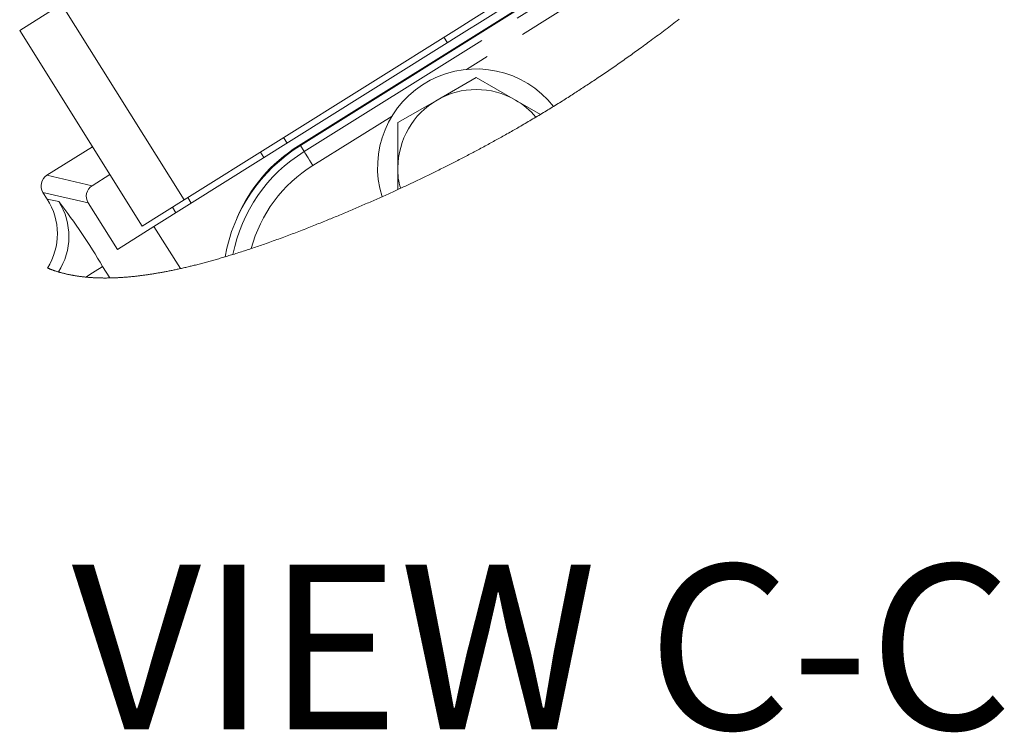
# Model space of a CAD drawing. Units: millimetres. Extents: x 7 to 835, y 2 to 581.
# Drawn here: x 675 to 705, y 339 to 360 of the extents above; entities that cross this region are included whole.
import ezdxf

# ---------------------------------------------------------------- set-up
doc = ezdxf.new("R2010")
doc.units = ezdxf.units.MM
doc.linetypes.add('PHANTOM', pattern=[12.7, 6.35, -1.27, 1.27, -1.27, 1.27, -1.27])
doc.layers.add('SLD-0', color=7, linetype='Continuous')
doc.styles.add('SLDTEXTSTYLE0', font='TXT', dxfattribs={"width": 0.605})

msp = doc.modelspace()

# ---------------------------------------------------------------- linework, layer by layer
at = {"color": 7, "linetype": 'Continuous', "lineweight": 15}
for p, q in [((695.963849, 363.927632), (683.853253, 356.34699)), ((683.915197, 356.360128), (695.655885, 363.70715)), ((675.403758, 359.847251), (676.675192, 360.643151)), ((676.675192, 360.643151), (680.389396, 354.709797)), ((679.117962, 353.913896), (675.403758, 359.847251)), ((679.475005, 353.905162), (689.043096, 359.894663)), ((680.389396, 354.709797), (688.727627, 359.929421)), ((688.061829, 357.739998), (689.249328, 358.425602)), ((689.249328, 358.425602), (690.436828, 357.739998)), ((686.874329, 357.054395), (688.061829, 357.739998)), ((690.436828, 357.739998), (691.194632, 357.30248)), ((686.874329, 355.683188), (686.874329, 357.054395)), ((677.611078, 356.321109), (676.228872, 355.455865)), ((686.874329, 355.025401), (686.874329, 355.683188)), ((677.598733, 355.140767), (678.13846, 355.47863)), ((676.239206, 354.733041), (676.110062, 354.939347)), ((680.389396, 354.709797), (679.117962, 353.913896)), ((677.479922, 354.624249), (678.365021, 353.210326)), ((680.037632, 354.489598), (680.142081, 354.322743)), ((679.475005, 353.905162), (678.365021, 353.210326)), ((679.475005, 353.905162), (680.275335, 352.62665))]:
    msp.add_line(p, q, dxfattribs=at)
at = {"color": 8, "linetype": 'PHANTOM', "lineweight": 0}
for p, q in [((684.02991, 356.176816), (695.770596, 363.523839)), ((696.035671, 363.100246), (688.953808, 358.668597)), ((688.269152, 359.642423), (688.373602, 359.475568)), ((686.693559, 357.254192), (684.294983, 355.753223)), ((683.408233, 356.599551), (683.512683, 356.432697)), ((683.915197, 356.360128), (684.02991, 356.176816)), ((682.704157, 356.158807), (682.808603, 355.991952)), ((676.228872, 355.455865), (677.598733, 355.140767)), ((677.479922, 354.624249), (676.110062, 354.939347)), ((676.239206, 354.733041), (676.591001, 354.657296)), ((680.498901, 354.778345), (680.603347, 354.61149)), ((677.917558, 352.689003), (678.134407, 352.342594))]:
    msp.add_line(p, q, dxfattribs=at)
at = {"color": 7, "linetype": 'Continuous', "lineweight": 15, "flags": 128}
for points in [[(688.727627, 359.929421), (689.174588, 360.209214), (689.660712, 360.513522), (690.156545, 360.823906), (690.652377, 361.134291), (691.138501, 361.438599), (691.585463, 361.718391)], [(689.043096, 359.894663), (689.279038, 360.04236), (689.765162, 360.346667), (690.260994, 360.657052), (690.756827, 360.967436), (691.242951, 361.271744), (691.478892, 361.41944)]]:
    msp.add_lwpolyline(points, dxfattribs=at)
at = {"color": 7, "linetype": 'Continuous', "lineweight": 0, "flags": 128}
msp.add_lwpolyline([(676.249701, 352.643151), (676.263916, 352.637253), (676.278177, 352.631419), (676.292482, 352.625648), (676.306835, 352.619939), (676.321234, 352.614292), (676.335677, 352.608707), (676.350168, 352.603185), (676.366161, 352.597182), (676.382209, 352.591254), (676.39831, 352.585401), (676.414466, 352.579622), (676.430679, 352.573917), (676.446944, 352.568287), (676.463264, 352.562731), (676.479637, 352.557248), (676.496065, 352.551838), (676.512546, 352.546503), (676.528784, 352.541334), (676.545075, 352.536235), (676.561414, 352.531206), (676.577806, 352.526248), (676.593068, 352.521707), (676.608375, 352.517227), (676.623723, 352.512806), (676.639116, 352.508445), (676.654554, 352.504144), (676.669757, 352.499978), (676.685001, 352.495869), (676.700286, 352.491818), (676.715611, 352.487823), (676.73391, 352.483141), (676.752265, 352.478541), (676.770679, 352.47402), (676.789149, 352.469579), (676.807675, 352.465219), (676.82626, 352.460938), (676.844901, 352.456736), (676.863599, 352.452613), (676.882352, 352.44857), (676.901161, 352.444605), (676.920026, 352.440719), (676.938946, 352.43691), (676.956835, 352.433391), (676.974772, 352.429941), (676.992758, 352.42656), (677.010792, 352.423248), (677.028875, 352.420005), (677.048109, 352.41664), (677.067394, 352.413351), (677.086732, 352.41014), (677.106122, 352.407004), (677.125568, 352.403944), (677.145067, 352.400961), (677.163499, 352.398217), (677.181977, 352.395541), (677.200503, 352.392931), (677.219073, 352.390388), (677.237689, 352.387912), (677.256352, 352.385501), (677.275061, 352.383158), (677.293814, 352.38088), (677.312612, 352.378668), (677.331458, 352.376521), (677.350006, 352.374476), (677.368599, 352.372495), (677.387237, 352.370576), (677.405915, 352.36872), (677.426442, 352.366757), (677.447016, 352.364868), (677.467643, 352.363054), (677.488319, 352.361315), (677.509046, 352.359649), (677.529822, 352.358058), (677.549454, 352.356624), (677.569131, 352.355256), (677.588853, 352.353953), (677.608619, 352.352715), (677.628427, 352.351541), (677.648279, 352.350432), (677.668172, 352.349387), (677.68811, 352.348406), (677.708088, 352.34749), (677.728108, 352.346636), (677.747811, 352.34586), (677.767555, 352.345145), (677.78734, 352.344491), (677.807166, 352.343897), (677.827391, 352.343355), (677.847656, 352.342875), (677.867967, 352.342458), (677.888314, 352.342103), (677.908703, 352.341809), (677.928763, 352.341582), (677.948865, 352.341413), (677.969008, 352.341304), (677.989184, 352.341253), (678.013257, 352.341271), (678.037382, 352.34137), (678.061559, 352.341553), (678.085788, 352.341818), (678.11007, 352.342165), (678.134407, 352.342594), (678.156427, 352.343052), (678.178488, 352.343576), (678.20059, 352.344166), (678.222737, 352.344821), (678.244925, 352.345543), (678.266755, 352.346315), (678.288623, 352.347149), (678.310535, 352.348046), (678.332481, 352.349006), (678.354918, 352.35005), (678.377393, 352.351158), (678.399908, 352.35233), (678.422461, 352.353566), (678.445055, 352.354866), (678.46769, 352.35623), (678.490358, 352.357657), (678.513071, 352.359147), (678.535818, 352.3607), (678.558606, 352.362315), (678.581431, 352.363993), (678.604289, 352.365734), (678.627188, 352.367536), (678.650125, 352.3694), (678.675397, 352.371521), (678.700714, 352.373717), (678.726072, 352.375986), (678.751479, 352.378329), (678.776923, 352.380745), (678.803961, 352.383387), (678.831044, 352.386111), (678.858175, 352.388916), (678.885355, 352.391802), (678.912579, 352.394769), (678.939848, 352.397815), (678.965605, 352.400761), (678.991399, 352.403777), (679.017237, 352.406864), (679.04311, 352.410021), (679.069026, 352.413247), (679.09498, 352.416543), (679.120976, 352.419908), (679.147004, 352.423342), (679.173074, 352.426844), (679.199184, 352.430414), (679.224863, 352.433988), (679.250575, 352.437626), (679.276324, 352.441329), (679.30211, 352.445096), (679.329994, 352.449237), (679.357919, 352.453453), (679.385885, 352.457742), (679.413888, 352.462106), (679.441932, 352.466543), (679.470013, 352.471054), (679.496526, 352.475373), (679.523072, 352.479757), (679.549656, 352.484205), (679.576269, 352.488717), (679.602916, 352.493292), (679.629593, 352.497931), (679.656307, 352.502632), (679.683047, 352.507396), (679.709825, 352.512223), (679.736632, 352.517111), (679.762988, 352.521972), (679.789375, 352.526893), (679.815794, 352.531872), (679.842236, 352.53691), (679.872326, 352.542705), (679.902448, 352.548576), (679.932608, 352.554522), (679.962802, 352.560541), (679.993032, 352.566633), (680.023297, 352.5728), (680.053595, 352.579038), (680.08393, 352.58535), (680.11574, 352.592039), (680.147591, 352.598806), (680.179476, 352.605651), (680.211394, 352.612574), (680.24335, 352.619574), (680.275335, 352.62665), (680.308788, 352.634124), (680.342278, 352.64168), (680.375802, 352.649318), (680.409363, 352.657037), (680.442954, 352.664838), (680.476583, 352.672718), (680.510244, 352.680678), (680.541127, 352.688043), (680.572036, 352.695475), (680.602974, 352.702973), (680.633935, 352.710536), (680.664922, 352.718163), (680.695935, 352.725855), (680.733184, 352.735169), (680.770467, 352.744575), (680.807783, 352.754071), (680.845129, 352.763657), (680.882513, 352.773332), (680.919255, 352.78292), (680.956027, 352.792592), (680.99283, 352.802348), (681.029662, 352.812187), (681.067186, 352.82229), (681.104741, 352.832477), (681.142326, 352.842748), (681.179932, 352.853102), (681.217565, 352.863539), (681.25455, 352.873868), (681.291553, 352.884276), (681.328583, 352.894761), (681.365634, 352.905322), (681.403461, 352.916178), (681.441306, 352.927112), (681.479174, 352.938123), (681.51706, 352.949211), (681.554965, 352.960375), (681.592888, 352.971614), (681.630827, 352.982929), (681.67046, 352.994823), (681.710108, 353.006796), (681.749775, 353.018848), (681.789457, 353.030978), (681.82915, 353.043186), (681.868854, 353.055469), (681.912999, 353.06921), (681.957158, 353.083043), (682.001329, 353.096967), (682.045507, 353.11098), (682.0897, 353.125082), (682.133897, 353.139271), (682.178101, 353.153546), (682.218629, 353.166707), (682.25916, 353.179938), (682.299695, 353.193238), (682.34023, 353.206608), (682.380765, 353.220044), (682.421303, 353.233548), (682.466838, 353.248797), (682.512368, 353.264127), (682.557899, 353.279537), (682.603422, 353.295027), (682.648937, 353.310596), (682.693633, 353.325961), (682.738322, 353.3414), (682.782996, 353.35691), (682.827662, 353.372491), (682.880818, 353.39113), (682.933955, 353.409865), (682.987071, 353.428694), (683.04016, 353.447616), (683.093219, 353.466627), (683.146256, 353.485727), (683.199256, 353.504913), (683.252226, 353.524183), (683.305158, 353.543535), (683.358054, 353.562967), (683.410912, 353.582477), (683.463725, 353.602063), (683.513484, 353.620598), (683.563198, 353.639196), (683.612871, 353.657857), (683.662496, 353.676578), (683.712079, 353.695358), (683.764609, 353.715338), (683.817088, 353.735381), (683.869506, 353.755484), (683.921861, 353.775646), (683.974157, 353.795863), (684.026386, 353.816134), (684.075571, 353.835295), (684.124692, 353.8545), (684.173747, 353.873748), (684.222742, 353.893037), (684.271666, 353.912366), (684.320523, 353.931733), (684.36931, 353.951135), (684.418022, 353.970571), (684.466659, 353.990041), (684.515222, 354.009541), (684.562842, 354.028721), (684.610385, 354.047929), (684.657848, 354.06716), (684.705234, 354.086415), (684.749017, 354.104258), (684.792734, 354.122118), (684.836372, 354.139993), (684.879939, 354.157883), (684.923432, 354.175787), (684.966843, 354.193703), (685.010179, 354.21163), (685.057755, 354.23136), (685.105233, 354.251102), (685.152615, 354.270854), (685.199901, 354.290617), (685.247089, 354.31039), (685.294176, 354.330174), (685.341171, 354.349969), (685.388072, 354.369775), (685.434873, 354.389592), (685.481581, 354.40942), (685.527365, 354.428905), (685.573052, 354.4484), (685.618649, 354.467905), (685.664157, 354.487422), (685.710399, 354.507304), (685.756548, 354.527198), (685.8026, 354.547103), (685.848563, 354.567019), (685.894432, 354.586946), (685.939389, 354.606529), (685.98426, 354.626122), (686.029042, 354.645727), (686.073734, 354.665343), (686.11925, 354.68537), (686.164672, 354.705409), (686.210002, 354.72546), (686.255242, 354.745522), (686.300392, 354.765596), (686.34545, 354.785682), (686.390418, 354.805779), (686.43603, 354.826217), (686.481546, 354.846668), (686.526972, 354.86713), (686.572305, 354.887605), (686.617549, 354.908092), (686.662699, 354.928592), (686.705186, 354.947931), (686.747591, 354.967282), (686.789918, 354.986644), (686.832163, 355.006017), (686.874329, 355.025401), (686.913221, 355.043322), (686.952042, 355.061253), (686.956941, 355.063519), (686.998236, 355.082643), (687.039456, 355.101777), (687.080598, 355.120923), (687.121662, 355.14008), (687.162655, 355.159247), (687.20357, 355.178426), (687.242075, 355.19652), (687.280516, 355.214623), (687.31889, 355.232736), (687.357198, 355.250859), (687.395438, 355.268993), (687.43804, 355.289243), (687.48056, 355.309505), (687.522995, 355.32978), (687.565352, 355.350068), (687.607626, 355.370369), (687.649823, 355.390682), (687.691937, 355.411008), (687.73397, 355.431347), (687.77592, 355.451699), (687.817796, 355.472063), (687.859586, 355.492441), (687.901302, 355.512832), (687.942936, 355.533235), (687.984495, 355.553652), (688.025973, 355.574082), (688.067372, 355.594525), (688.11066, 355.615955), (688.153862, 355.6374), (688.196979, 355.65886), (688.240013, 355.680334), (688.282962, 355.701823), (688.325825, 355.723327), (688.366665, 355.743866), (688.407428, 355.76442), (688.448115, 355.784986), (688.488728, 355.805567), (688.529263, 355.826161), (688.569724, 355.846768), (688.610113, 355.867389), (688.650425, 355.888024), (688.69258, 355.909656), (688.734653, 355.931304), (688.776645, 355.952966), (688.818554, 355.974644), (688.860389, 355.996336), (688.902139, 356.018045), (688.943814, 356.039768), (688.985406, 356.061507), (689.026925, 356.083261), (689.068361, 356.105031), (689.109719, 356.126816), (689.150999, 356.148617), (689.189854, 356.169187), (689.228634, 356.18977), (689.267351, 356.210367), (689.305997, 356.230978), (689.344577, 356.251604), (689.389131, 356.275485), (689.433592, 356.299385), (689.477968, 356.323304), (689.522254, 356.347243), (689.566447, 356.3712), (689.610555, 356.395176), (689.654577, 356.419172), (689.694851, 356.441185), (689.735054, 356.463214), (689.775183, 356.485259), (689.815241, 356.50732), (689.855224, 356.529398), (689.895137, 356.551492), (689.934975, 356.573603), (689.974747, 356.59573), (690.014447, 356.617874), (690.054073, 356.640034), (690.093632, 356.66221), (690.13312, 356.684404), (690.179571, 356.710582), (690.225924, 356.736783), (690.272185, 356.763007), (690.318345, 356.789255), (690.357442, 356.811544), (690.396468, 356.833851), (690.435427, 356.856174), (690.474319, 356.878514), (690.513144, 356.900871), (690.551902, 356.923246), (690.5975, 356.949638), (690.643, 356.976054), (690.688415, 357.002493), (690.733737, 357.028957), (690.77989, 357.055986), (690.825953, 357.08304), (690.871923, 357.110119), (690.9178, 357.137224), (690.963584, 357.164354), (691.009278, 357.19151), (691.054883, 357.218691), (691.101559, 357.246593), (691.148142, 357.274523), (691.194632, 357.30248), (691.239645, 357.329627), (691.284572, 357.356801), (691.329411, 357.384), (691.374165, 357.411225), (691.418835, 357.438476), (691.462626, 357.465266), (691.506335, 357.492081), (691.549961, 357.518921), (691.59351, 357.545786), (691.638607, 357.573685), (691.683619, 357.601612), (691.728546, 357.629565), (691.773389, 357.657547), (691.818149, 357.685556), (691.862828, 357.713593), (691.904877, 357.740053), (691.946854, 357.766538), (691.98876, 357.793048), (692.030595, 357.819583), (692.072357, 357.846142), (692.114049, 357.872727), (692.155671, 357.899337), (692.197225, 357.925972), (692.23871, 357.952633), (692.280124, 357.979318), (692.320735, 358.005552), (692.361279, 358.031811), (692.401758, 358.058094), (692.442174, 358.084402), (692.483258, 358.111213), (692.524278, 358.138051), (692.565232, 358.164914), (692.60612, 358.191803), (692.646946, 358.218718), (692.68698, 358.245177), (692.726954, 358.271662), (692.766865, 358.298172), (692.806718, 358.324707), (692.854083, 358.35633), (692.901365, 358.387988), (692.948562, 358.419683), (692.99568, 358.451414), (693.042715, 358.483181), (693.089669, 358.514985), (693.134413, 358.545377), (693.179087, 358.575803), (693.223688, 358.606262), (693.26822, 358.636755), (693.312679, 358.667281), (693.357072, 358.697841), (693.401393, 358.728435), (693.445648, 358.759063), (693.491937, 358.791186), (693.538154, 358.823347), (693.584298, 358.855545), (693.630368, 358.887781), (693.67637, 358.920055), (693.722301, 358.952366), (693.768161, 358.984716), (693.813954, 359.017104), (693.859681, 359.049529), (693.905338, 359.081994), (693.95093, 359.114497), (693.996455, 359.147038), (694.03932, 359.177755), (694.082129, 359.208507), (694.12488, 359.239293), (694.167576, 359.270114), (694.210217, 359.30097), (694.259486, 359.336714), (694.308684, 359.372506), (694.35781, 359.408344), (694.406868, 359.444229), (694.455856, 359.480161), (694.504776, 359.516141), (694.553629, 359.552168), (694.607292, 359.591852), (694.660877, 359.631595), (694.714385, 359.671396), (694.767817, 359.711254), (694.821176, 359.751172), (694.874461, 359.791147), (694.927675, 359.831182), (694.980818, 359.871275), (695.033892, 359.911428), (695.086899, 359.951639), (695.138895, 359.991191), (695.190829, 360.0308), (695.2427, 360.070467), (695.294511, 360.110192), (695.347206, 360.150699), (695.39984, 360.191266)], dxfattribs=at)
at = {"color": 8, "linetype": 'PHANTOM', "lineweight": 0, "flags": 128}
for points in [[(684.02991, 356.176816), (684.036545, 356.166211), (684.052679, 356.14043), (684.077713, 356.100421), (684.110734, 356.047655), (684.150523, 355.984069), (684.195622, 355.912), (684.244371, 355.834097), (684.294983, 355.753223)], [(677.917558, 352.689003), (677.875142, 352.66245), (677.772029, 352.597904), (677.612009, 352.497733), (677.405915, 352.36872)]]:
    msp.add_lwpolyline(points, dxfattribs=at)
at = {"color": 7, "linetype": 'Continuous', "lineweight": 15}
for centre, radius, start, end in [((689.246617, 355.692213), 2.990592, 38.3016323, 197.2419543), ((689.249328, 355.68319), 2.374998, 59.9999872, 120.0000128), ((689.249322, 355.683193), 2.374993, 119.9999086, 180.0001097), ((689.319708, 355.788522), 2.248603, 39.4960635, 60.2110666), ((686.564885, 352.106668), 5.011264, 121.9208004, 169.929594), ((686.380119, 352.31014), 4.76248, 122.0445101, 156.9803037), ((688.474426, 355.581166), 1.603346, 176.3517715, 198.8356144), ((676.427624, 355.138224), 0.374697, 122.0346693, 212.0574041), ((677.797484, 354.823126), 0.374697, 122.0346757, 212.0573977), ((674.592332, 353.6798), 1.954868, 327.9748832, 32.6005203)]:
    msp.add_arc(centre, radius, start, end, dxfattribs=at)
at = {"color": 8, "linetype": 'PHANTOM', "lineweight": 0}
for centre, radius, start, end in [((686.545917, 352.126092), 4.768507, 121.8454562, 168.7611725), ((686.557315, 352.114418), 4.284745, 121.8702081, 164.8593497), ((674.920299, 353.602076), 1.97604, 327.0138506, 32.276633), ((662.00346, 343.394661), 18.429414, 30.2862945, 37.6707355)]:
    msp.add_arc(centre, radius, start, end, dxfattribs=at)

# ---------------------------------------------------------------- texts
at = {"layer": 'SLD-0', "insert": (676.979665, 343.650998), "char_height": 5, "attachment_point": 1, "style": 'SLDTEXTSTYLE0'}
msp.add_mtext('VIEW C-C', dxfattribs=at)

doc.saveas('drawing.dxf')
